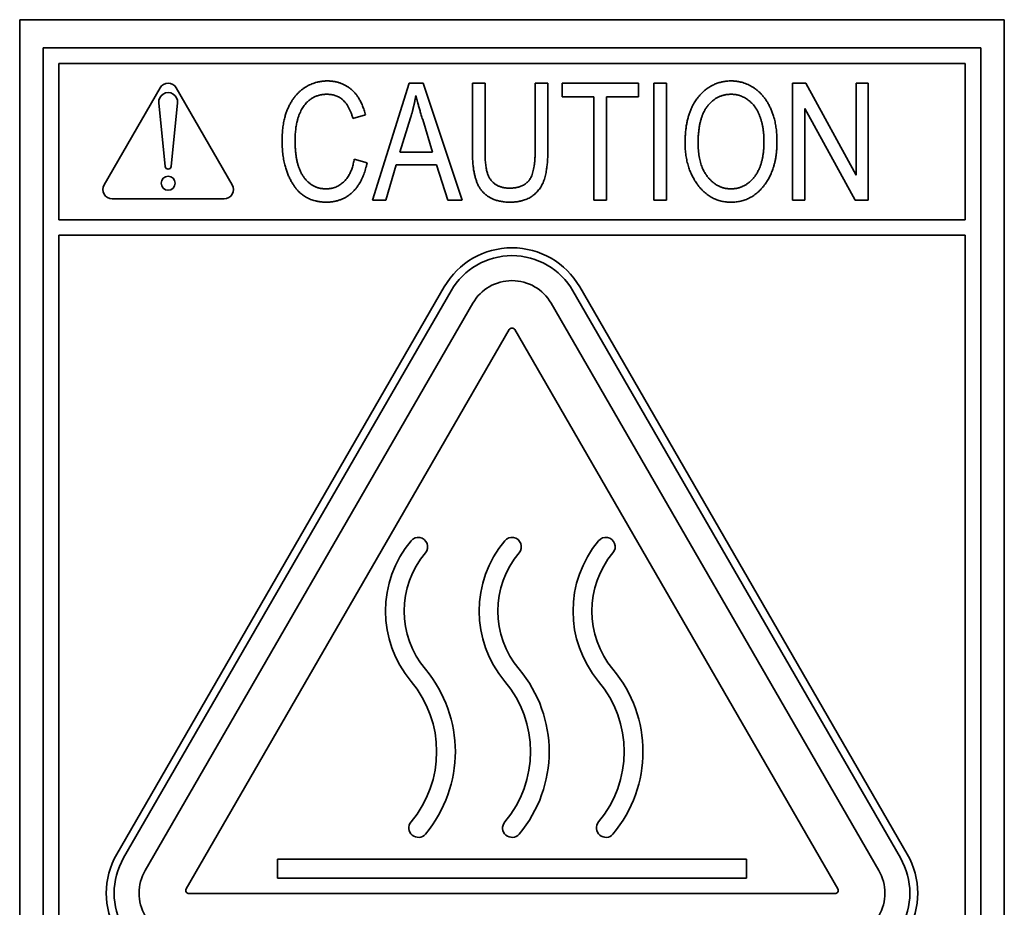
# Model space of a CAD drawing. Units: millimetres. Extents: x 200 to 5890, y 50 to 4150.
# Drawn here: x 1036 to 1076, y 2091 to 2127 of the extents above; entities that cross this region are included whole.
import ezdxf

# ---------------------------------------------------------------- set-up
doc = ezdxf.new("R2010")
doc.units = ezdxf.units.MM
doc.header["$LTSCALE"] = 10
doc.layers.add('実線(中線)', color=5, linetype='Continuous', lineweight=35)

msp = doc.modelspace()

# ---------------------------------------------------------------- linework, layer by layer
at = {"layer": '実線(中線)'}
for p, q in [((1035.655, 2126.635), (1075.655, 2126.635)), ((1035.655, 2071.016), (1035.655, 2126.635)), ((1075.655, 2126.635), (1075.655, 2071.016)), ((1036.608, 2125.493), (1074.703, 2125.493)), ((1036.608, 2071.778), (1036.608, 2125.493)), ((1074.703, 2125.493), (1074.703, 2071.778)), ((1037.243, 2124.858), (1074.068, 2124.858)), ((1037.243, 2118.508), (1037.243, 2124.858)), ((1074.068, 2124.858), (1074.068, 2118.508)), ((1049.983, 2119.301), (1051.483, 2124.061)), ((1051.483, 2124.061), (1052.042, 2124.061)), ((1052.042, 2124.061), (1053.637, 2119.301)), ((1054.045, 2124.061), (1054.56, 2124.061)), ((1054.045, 2121.312), (1054.045, 2124.061)), ((1054.56, 2124.061), (1054.56, 2121.315)), ((1056.596, 2121.315), (1056.596, 2124.061)), ((1056.596, 2124.061), (1057.111, 2124.061)), ((1057.111, 2124.061), (1057.111, 2121.312)), ((1057.699, 2124.061), (1060.794, 2124.061)), ((1057.699, 2123.499), (1057.699, 2124.061)), ((1060.794, 2124.061), (1060.794, 2123.499)), ((1061.415, 2124.061), (1061.929, 2124.061)), ((1061.415, 2119.301), (1061.415, 2124.061)), ((1061.929, 2124.061), (1061.929, 2119.301)), ((1067.057, 2124.061), (1067.586, 2124.061)), ((1067.057, 2119.301), (1067.057, 2124.061)), ((1067.586, 2124.061), (1069.637, 2120.323)), ((1069.637, 2124.061), (1070.13, 2124.061)), ((1069.637, 2120.323), (1069.637, 2124.061)), ((1070.13, 2124.061), (1070.13, 2119.301)), ((1039.085, 2119.926), (1041.357, 2123.863)), ((1042.017, 2123.863), (1044.29, 2119.926)), ((1041.561, 2120.676), (1041.308, 2123.254)), ((1042.066, 2123.254), (1041.814, 2120.676)), ((1058.985, 2123.499), (1057.699, 2123.499)), ((1058.985, 2119.301), (1058.985, 2123.499)), ((1060.794, 2123.499), (1059.5, 2123.499)), ((1059.5, 2123.499), (1059.5, 2119.301)), ((1069.6, 2119.301), (1067.553, 2123.032)), ((1067.553, 2123.032), (1067.553, 2119.301)), ((1049.7, 2122.764), (1049.193, 2122.617)), ((1051.104, 2121.257), (1051.538, 2122.653)), ((1052.027, 2122.576), (1052.431, 2121.257)), ((1052.431, 2121.257), (1051.104, 2121.257)), ((1049.248, 2120.97), (1049.767, 2120.812)), ((1050.954, 2120.742), (1050.531, 2119.301)), ((1052.593, 2120.742), (1050.954, 2120.742)), ((1053.045, 2119.301), (1052.593, 2120.742)), ((1043.96, 2119.355), (1039.414, 2119.355)), ((1050.531, 2119.301), (1049.983, 2119.301)), ((1053.637, 2119.301), (1053.045, 2119.301)), ((1059.5, 2119.301), (1058.985, 2119.301)), ((1061.929, 2119.301), (1061.415, 2119.301)), ((1067.553, 2119.301), (1067.057, 2119.301)), ((1070.13, 2119.301), (1069.6, 2119.301)), ((1037.243, 2118.508), (1074.068, 2118.508)), ((1074.068, 2117.873), (1037.243, 2117.873)), ((1037.243, 2087.651), (1037.243, 2117.873)), ((1074.068, 2117.873), (1074.068, 2087.651)), ((1039.6, 2092.731), (1052.906, 2115.778)), ((1039.875, 2092.572), (1053.181, 2115.62)), ((1058.13, 2115.62), (1071.436, 2092.572)), ((1058.405, 2115.778), (1071.711, 2092.731)), ((1040.754, 2092.064), (1054.061, 2115.112)), ((1057.25, 2115.112), (1070.557, 2092.064)), ((1042.424, 2091.314), (1055.546, 2114.041)), ((1055.765, 2114.041), (1068.887, 2091.314)), ((1046.132, 2091.758), (1046.132, 2092.52)), ((1046.132, 2092.52), (1065.179, 2092.52)), ((1065.179, 2092.52), (1065.179, 2091.758)), ((1065.179, 2091.758), (1046.132, 2091.758)), ((1068.777, 2091.123), (1042.534, 2091.123))]:
    msp.add_line(p, q, dxfattribs=at)
msp.add_circle((1041.687, 2119.99), 0.286, dxfattribs=at)
for centre, radius, start, end in [((1041.687, 2123.672), 0.381, 30, 150), ((1041.687, 2123.291), 0.381, 354.4013, 185.5987), ((1041.687, 2120.688), 0.127, 185.5987, 354.4013), ((1039.414, 2119.736), 0.381, 150, 270), ((1043.96, 2119.736), 0.381, 270, 30), ((1055.655, 2114.191), 3.175, 30, 150), ((1055.655, 2114.191), 2.857, 30, 150), ((1055.655, 2114.191), 1.841, 30, 150), ((1055.655, 2113.977), 0.127, 30, 150), ((1054.959, 2102.605), 4.444, 140, 220), ((1051.846, 2105.217), 0.381, 320, 140), ((1058.768, 2102.605), 4.444, 140, 220), ((1055.655, 2105.217), 0.381, 320, 140), ((1062.578, 2102.605), 4.444, 140, 220), ((1059.465, 2105.217), 0.381, 320, 140), ((1054.959, 2102.605), 3.683, 140, 220), ((1058.768, 2102.605), 3.683, 140, 220), ((1062.578, 2102.605), 3.683, 140, 220), ((1048.149, 2096.892), 5.206, 320, 40), ((1051.959, 2096.892), 5.206, 320, 40), ((1055.769, 2096.892), 5.206, 320, 40), ((1048.149, 2096.892), 4.444, 320, 40), ((1051.959, 2096.892), 4.444, 320, 40), ((1055.769, 2096.892), 4.444, 320, 40), ((1051.846, 2093.79), 0.381, 140, 320), ((1055.655, 2093.79), 0.381, 140, 320), ((1059.465, 2093.79), 0.381, 140, 320), ((1042.349, 2091.143), 3.175, 150, 270), ((1042.349, 2091.143), 2.857, 150, 270), ((1068.962, 2091.143), 3.175, 270, 30), ((1068.962, 2091.143), 2.857, 270, 30), ((1042.349, 2091.143), 1.841, 150, 270), ((1068.962, 2091.143), 1.841, 270, 30), ((1042.534, 2091.25), 0.127, 150, 270), ((1068.777, 2091.25), 0.127, 270, 30)]:
    msp.add_arc(centre, radius, start, end, dxfattribs=at)
for points in [[(1046.315, 2121.716), (1046.315, 2122.503), (1046.804, 2123.591), (1047.646, 2124.146), (1048.16, 2124.146)], [(1048.16, 2124.146), (1048.726, 2124.146), (1049.539, 2123.444), (1049.7, 2122.764)], [(1062.687, 2121.621), (1062.687, 2122.837), (1063.76, 2124.146), (1064.557, 2124.146)], [(1064.557, 2124.146), (1065.072, 2124.146), (1065.925, 2123.561), (1066.421, 2122.448), (1066.421, 2121.679)], [(1048.149, 2123.605), (1047.76, 2123.605), (1047.186, 2123.205), (1046.844, 2122.363), (1046.844, 2121.716)], [(1049.193, 2122.617), (1048.932, 2123.605), (1048.149, 2123.605)], [(1063.216, 2121.613), (1063.216, 2122.631), (1063.973, 2123.605), (1064.561, 2123.605)], [(1064.561, 2123.605), (1064.925, 2123.605), (1065.539, 2123.161), (1065.693, 2122.789)], [(1051.538, 2122.653), (1051.674, 2123.102), (1051.751, 2123.561)], [(1051.751, 2123.561), (1051.836, 2123.183), (1052.027, 2122.576)], [(1065.693, 2122.789), (1065.892, 2122.308), (1065.892, 2121.694)], [(1048.116, 2119.22), (1047.576, 2119.22), (1046.804, 2119.75), (1046.315, 2120.918), (1046.315, 2121.716)], [(1046.844, 2121.716), (1046.844, 2120.738), (1047.535, 2119.761), (1048.105, 2119.761)], [(1063.164, 2119.974), (1062.687, 2120.654), (1062.687, 2121.621)], [(1064.55, 2119.761), (1063.995, 2119.761), (1063.216, 2120.731), (1063.216, 2121.613)], [(1065.892, 2121.694), (1065.892, 2120.742), (1065.12, 2119.761), (1064.55, 2119.761)], [(1066.421, 2121.679), (1066.421, 2120.621), (1065.939, 2119.955)], [(1055.585, 2119.22), (1054.813, 2119.22), (1054.045, 2120.143), (1054.045, 2121.312)], [(1054.56, 2121.315), (1054.56, 2120.669), (1054.762, 2120.091), (1055.218, 2119.79), (1055.548, 2119.79)], [(1055.548, 2119.79), (1056.1, 2119.79), (1056.596, 2120.415), (1056.596, 2121.315)], [(1057.111, 2121.312), (1057.111, 2120.621), (1056.842, 2119.735), (1056.133, 2119.22), (1055.585, 2119.22)], [(1048.105, 2119.761), (1048.528, 2119.761), (1049.145, 2120.36), (1049.248, 2120.97)], [(1049.767, 2120.812), (1049.594, 2120.011), (1048.734, 2119.22), (1048.116, 2119.22)], [(1064.554, 2119.22), (1063.69, 2119.22), (1063.164, 2119.974)], [(1065.939, 2119.955), (1065.41, 2119.22), (1064.554, 2119.22)]]:
    msp.add_open_spline(points, degree=2, dxfattribs=at)

doc.saveas('drawing.dxf')
